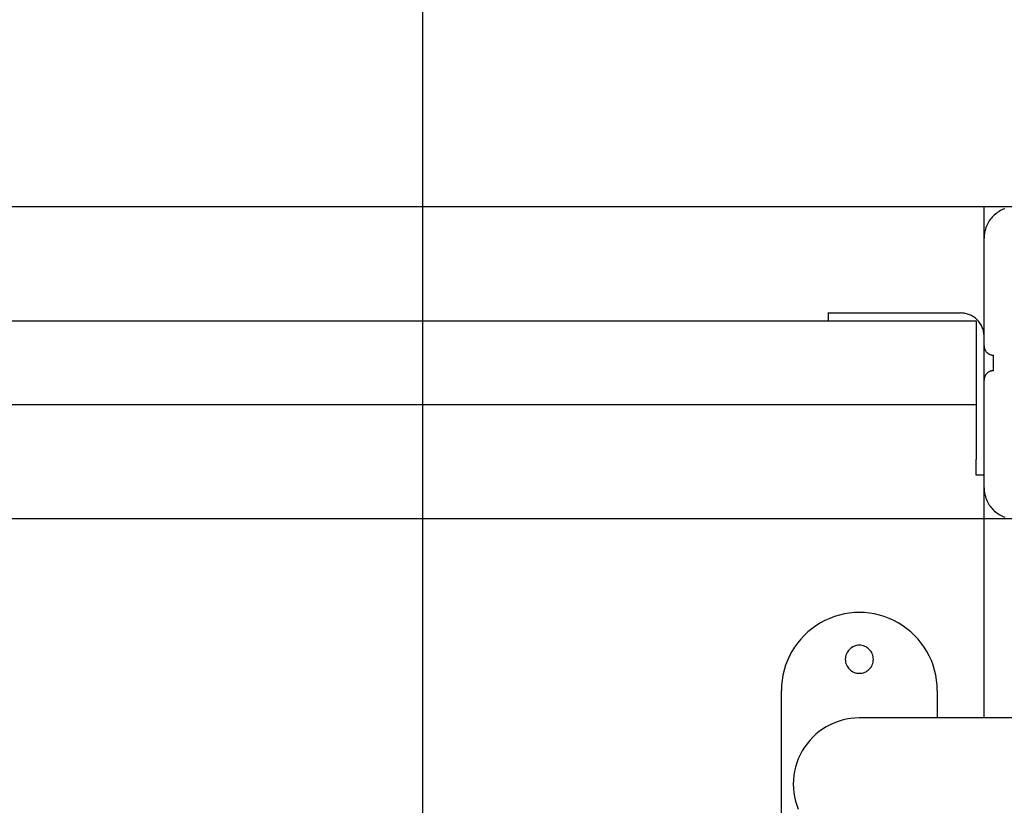
# Model space of a CAD drawing. Extents: x -46.6 to 46.6, y -49.5 to 49.5.
# Drawn here: x -20.7 to -17.5, y 26.8 to 29.3 of the extents above; entities that cross this region are included whole.
import ezdxf

# ---------------------------------------------------------------- set-up
doc = ezdxf.new("R2010")
doc.units = 0
doc.layers.get('0').update_dxf_attribs({"linetype": 'CONTINUOUS'})

msp = doc.modelspace()

# ---------------------------------------------------------------- linework, layer by layer
at = {"color": 0}
for points in [[(-19.407, -1.2759), (-19.407, 43.7241)], [(-19.407, -1.2759), (-19.407, 43.7241)], [(-19.407, -1.2759), (-19.407, 43.7241)], [(-19.407, -1.2759), (-19.407, 43.7241)], [(-19.407, -1.2759), (-19.407, 43.7241)], [(-19.407, -1.2759), (-19.407, 43.7241)], [(-19.407, -1.2759), (-19.407, 43.7241)], [(-19.407, -1.2759), (-19.407, 43.7241)], [(-19.407, -1.2759), (-19.407, 43.7241)], [(-19.407, -1.2759), (-19.407, 43.7241)], [(-19.407, -1.2759), (-19.407, 43.7241)], [(-19.407, -1.2759), (-19.407, 43.7241)], [(-19.407, -1.2759), (-19.407, 43.7241)], [(-19.407, -1.2759), (-19.407, 43.7241)], [(-19.407, -1.2759), (-19.407, 43.7241)], [(-19.407, -1.2759), (-19.407, 43.7241)], [(-19.407, -1.2759), (-19.407, 43.7241)], [(-19.407, -1.2759), (-19.407, 43.7241)], [(-19.407, -1.2759), (-19.407, 43.7241)], [(-19.407, -1.2759), (-19.407, 43.7241)], [(-19.407, -1.2759), (-19.407, 43.7241)], [(-17.607, 28.7241), (-26.607, 28.7241)], [(-17.607, 28.7241), (-26.607, 28.7241)], [(-17.607, 28.7241), (-26.607, 28.7241)], [(-17.607, 28.7241), (-26.607, 28.7241)], [(-17.607, 28.7241), (-26.607, 28.7241)], [(-17.607, 28.7241), (-26.607, 28.7241)], [(-17.607, 28.7241), (-26.607, 28.7241)], [(-17.607, 28.7241), (-26.607, 28.7241)], [(-17.607, 28.7241), (-26.607, 28.7241)], [(-17.607, 28.7241), (-26.607, 28.7241)], [(-17.607, 28.7241), (-26.607, 28.7241)], [(-17.607, 28.7241), (-26.607, 28.7241)], [(-17.607, 28.7241), (-26.607, 28.7241)], [(-17.607, 28.7241), (-26.607, 28.7241)], [(-17.607, 28.7241), (-26.607, 28.7241)], [(-17.607, 28.7241), (-26.607, 28.7241)], [(-17.607, 28.7241), (-26.607, 28.7241)], [(-17.607, 28.7241), (-26.607, 28.7241)], [(-17.607, 28.7241), (-26.607, 28.7241)], [(-17.607, 28.7241), (-26.607, 28.7241)], [(-17.607, 28.7241), (-26.607, 28.7241)], [(-17.4944, 28.7241), (-26.4944, 28.7241)], [(-17.4944, 28.7241), (-26.4944, 28.7241)], [(-17.4944, 28.7241), (-26.4944, 28.7241)], [(-17.4944, 28.7241), (-26.4944, 28.7241)], [(-17.4944, 28.7241), (-26.4944, 28.7241)], [(-17.4944, 28.7241), (-26.4944, 28.7241)], [(-17.4944, 28.7241), (-26.4944, 28.7241)], [(-17.4944, 28.7241), (-26.4944, 28.7241)], [(-17.4944, 28.7241), (-26.4944, 28.7241)], [(-17.4944, 28.7241), (-26.4944, 28.7241)], [(-17.4944, 28.7241), (-26.4944, 28.7241)], [(-17.4944, 28.7241), (-26.4944, 28.7241)], [(-17.4944, 28.7241), (-26.4944, 28.7241)], [(-17.4944, 28.7241), (-26.4944, 28.7241)], [(-17.4944, 28.7241), (-26.4944, 28.7241)], [(-17.4944, 28.7241), (-26.4944, 28.7241)], [(-17.4944, 28.7241), (-26.4944, 28.7241)], [(-17.4944, 28.7241), (-26.4944, 28.7241)], [(-17.4944, 28.7241), (-26.4944, 28.7241)], [(-17.4944, 28.7241), (-26.4944, 28.7241)], [(-17.4944, 28.7241), (-26.4944, 28.7241)], [(-17.607, 28.7241), (-17.607, 28.7241)], [(-17.607, 28.7241), (-17.607, 28.7241)], [(-17.607, 28.6241), (-17.607, 28.7241)], [(-17.607, 28.6241), (-17.607, 28.7241)], [(-17.607, 28.6241), (-17.607, 28.7241)], [(-17.607, 28.6241), (-17.607, 28.7241)], [(-17.607, 28.6241), (-17.607, 28.7241)], [(-17.607, 28.6241), (-17.607, 28.7241)], [(-17.607, 28.6241), (-17.607, 28.7241)], [(-17.607, 28.6241), (-17.607, 28.7241)], [(-17.607, 28.6241), (-17.607, 28.7241)], [(-17.607, 28.6241), (-17.607, 28.7241)], [(-17.607, 28.6241), (-17.607, 28.7241)], [(-17.607, 28.6241), (-17.607, 28.7241)], [(-17.607, 28.6241), (-17.607, 28.7241)], [(-17.607, 28.6241), (-17.607, 28.7241)], [(-17.607, 28.6241), (-17.607, 28.7241)], [(-17.607, 28.6241), (-17.607, 28.7241)], [(-17.607, 28.6241), (-17.607, 28.7241)], [(-17.607, 28.6241), (-17.607, 28.7241)], [(-17.607, 28.6241), (-17.607, 28.7241)], [(-17.607, 28.6241), (-17.607, 28.7241)], [(-17.607, 28.6241), (-17.607, 28.7241)], [(-17.5406, 28.718), (-17.5453, 28.7164), (-17.5496, 28.7143), (-17.554, 28.7121), (-17.5582, 28.7097), (-17.5624, 28.7072), (-17.5663, 28.7043), (-17.5703, 28.7013), (-17.574, 28.6981), (-17.5778, 28.6948), (-17.5778, 28.6948), (-17.581, 28.691), (-17.5842, 28.6873), (-17.5872, 28.6833), (-17.5901, 28.6794), (-17.5926, 28.6752), (-17.595, 28.671), (-17.5972, 28.6666), (-17.5993, 28.6623), (-17.6009, 28.6576), (-17.6025, 28.653), (-17.6038, 28.6482), (-17.605, 28.6436), (-17.6057, 28.6386), (-17.6064, 28.6338), (-17.6068, 28.6289), (-17.607, 28.6241)], [(-17.607, 28.6241), (-17.607, 28.6241)], [(-17.607, 28.2791), (-17.607, 28.6241)], [(-17.607, 28.2791), (-17.607, 28.6241)], [(-17.607, 28.2791), (-17.607, 28.6241)], [(-17.607, 28.2791), (-17.607, 28.6241)], [(-17.607, 28.2791), (-17.607, 28.6241)], [(-17.607, 28.2791), (-17.607, 28.6241)], [(-17.607, 28.2791), (-17.607, 28.6241)], [(-17.607, 28.2791), (-17.607, 28.6241)], [(-17.607, 28.2791), (-17.607, 28.6241)], [(-17.607, 28.2791), (-17.607, 28.6241)], [(-17.607, 28.2791), (-17.607, 28.6241)], [(-17.607, 28.2791), (-17.607, 28.6241)], [(-17.607, 28.2791), (-17.607, 28.6241)], [(-17.607, 28.2791), (-17.607, 28.6241)], [(-17.607, 28.2791), (-17.607, 28.6241)], [(-17.607, 28.2791), (-17.607, 28.6241)], [(-17.607, 28.2791), (-17.607, 28.6241)], [(-17.607, 28.2791), (-17.607, 28.6241)], [(-17.607, 28.2791), (-17.607, 28.6241)], [(-17.607, 28.2791), (-17.607, 28.6241)], [(-17.607, 28.2791), (-17.607, 28.6241)], [(-17.607, 28.6241), (-17.607, 28.6241)], [(-18.107, 28.3855), (-18.107, 28.3855)], [(-18.107, 28.3855), (-18.107, 28.3591)], [(-18.107, 28.3855), (-18.107, 28.3591)], [(-18.107, 28.3855), (-18.107, 28.3591)], [(-18.107, 28.3855), (-18.107, 28.3591)], [(-18.107, 28.3855), (-18.107, 28.3591)], [(-18.107, 28.3855), (-18.107, 28.3591)], [(-18.107, 28.3855), (-18.107, 28.3591)], [(-18.107, 28.3855), (-18.107, 28.3591)], [(-18.107, 28.3855), (-18.107, 28.3591)], [(-18.107, 28.3855), (-18.107, 28.3591)], [(-18.107, 28.3855), (-18.107, 28.3591)], [(-18.107, 28.3855), (-18.107, 28.3591)], [(-18.107, 28.3855), (-18.107, 28.3591)], [(-18.107, 28.3855), (-18.107, 28.3591)], [(-18.107, 28.3855), (-18.107, 28.3591)], [(-18.107, 28.3855), (-18.107, 28.3591)], [(-18.107, 28.3855), (-18.107, 28.3591)], [(-18.107, 28.3855), (-18.107, 28.3591)], [(-18.107, 28.3855), (-18.107, 28.3591)], [(-18.107, 28.3855), (-18.107, 28.3591)], [(-18.107, 28.3855), (-18.107, 28.3591)], [(-18.107, 28.3841), (-18.107, 28.3841)], [(-18.107, 28.3841), (-17.907, 28.3841)], [(-18.107, 28.3841), (-17.907, 28.3841)], [(-18.107, 28.3841), (-17.907, 28.3841)], [(-18.107, 28.3841), (-17.907, 28.3841)], [(-18.107, 28.3841), (-17.907, 28.3841)], [(-18.107, 28.3841), (-17.907, 28.3841)], [(-18.107, 28.3841), (-17.907, 28.3841)], [(-18.107, 28.3841), (-17.907, 28.3841)], [(-18.107, 28.3841), (-17.907, 28.3841)], [(-18.107, 28.3841), (-17.907, 28.3841)], [(-18.107, 28.3841), (-17.907, 28.3841)], [(-18.107, 28.3841), (-17.907, 28.3841)], [(-18.107, 28.3841), (-17.907, 28.3841)], [(-18.107, 28.3841), (-17.907, 28.3841)], [(-18.107, 28.3841), (-17.907, 28.3841)], [(-18.107, 28.3841), (-17.907, 28.3841)], [(-18.107, 28.3841), (-17.907, 28.3841)], [(-18.107, 28.3841), (-17.907, 28.3841)], [(-18.107, 28.3841), (-17.907, 28.3841)], [(-18.107, 28.3841), (-17.907, 28.3841)], [(-18.107, 28.3841), (-17.907, 28.3841)], [(-17.907, 28.3841), (-17.907, 28.3841)], [(-17.907, 28.3841), (-17.907, 28.3841)], [(-17.907, 28.3841), (-17.682, 28.3841)], [(-17.907, 28.3841), (-17.682, 28.3841)], [(-17.907, 28.3841), (-17.682, 28.3841)], [(-17.907, 28.3841), (-17.682, 28.3841)], [(-17.907, 28.3841), (-17.682, 28.3841)], [(-17.907, 28.3841), (-17.682, 28.3841)], [(-17.907, 28.3841), (-17.682, 28.3841)], [(-17.907, 28.3841), (-17.682, 28.3841)], [(-17.907, 28.3841), (-17.682, 28.3841)], [(-17.907, 28.3841), (-17.682, 28.3841)], [(-17.907, 28.3841), (-17.682, 28.3841)], [(-17.907, 28.3841), (-17.682, 28.3841)], [(-17.907, 28.3841), (-17.682, 28.3841)], [(-17.907, 28.3841), (-17.682, 28.3841)], [(-17.907, 28.3841), (-17.682, 28.3841)], [(-17.907, 28.3841), (-17.682, 28.3841)], [(-17.907, 28.3841), (-17.682, 28.3841)], [(-17.907, 28.3841), (-17.682, 28.3841)], [(-17.907, 28.3841), (-17.682, 28.3841)], [(-17.907, 28.3841), (-17.682, 28.3841)], [(-17.907, 28.3841), (-17.682, 28.3841)], [(-17.682, 28.3841), (-17.682, 28.3841)], [(-17.607, 28.3091), (-17.607, 28.3091), (-17.607, 28.3127), (-17.6073, 28.3163), (-17.6076, 28.3199), (-17.6083, 28.3237), (-17.6091, 28.3271), (-17.6101, 28.3307), (-17.6112, 28.3341), (-17.6126, 28.3377), (-17.614, 28.3409), (-17.6156, 28.3442), (-17.6174, 28.3473), (-17.6195, 28.3506), (-17.6215, 28.3535), (-17.6239, 28.3565), (-17.6263, 28.3592), (-17.629, 28.3621), (-17.629, 28.3621), (-17.6316, 28.3645), (-17.6344, 28.3669), (-17.6373, 28.3691), (-17.6403, 28.3714), (-17.6433, 28.3732), (-17.6466, 28.375), (-17.6499, 28.3766), (-17.6533, 28.3783), (-17.6566, 28.3795), (-17.6601, 28.3807), (-17.6636, 28.3817), (-17.6672, 28.3826), (-17.6708, 28.3831), (-17.6745, 28.3836), (-17.6781, 28.3839), (-17.682, 28.3841)], [(-21.6327, 28.3591), (-18.1783, 28.3591)], [(-21.6327, 28.3591), (-18.1783, 28.3591)], [(-21.6327, 28.3591), (-18.1783, 28.3591)], [(-21.6327, 28.3591), (-18.1783, 28.3591)], [(-21.6327, 28.3591), (-18.1783, 28.3591)], [(-21.6327, 28.3591), (-18.1783, 28.3591)], [(-21.6327, 28.3591), (-18.1783, 28.3591)], [(-21.6327, 28.3591), (-18.1783, 28.3591)], [(-21.6327, 28.3591), (-18.1783, 28.3591)], [(-21.6327, 28.3591), (-18.1783, 28.3591)], [(-21.6327, 28.3591), (-18.1783, 28.3591)], [(-21.6327, 28.3591), (-18.1783, 28.3591)], [(-21.6327, 28.3591), (-18.1783, 28.3591)], [(-21.6327, 28.3591), (-18.1783, 28.3591)], [(-21.6327, 28.3591), (-18.1783, 28.3591)], [(-21.6327, 28.3591), (-18.1783, 28.3591)], [(-21.6327, 28.3591), (-18.1783, 28.3591)], [(-21.6327, 28.3591), (-18.1783, 28.3591)], [(-21.6327, 28.3591), (-18.1783, 28.3591)], [(-21.6327, 28.3591), (-18.1783, 28.3591)], [(-21.6327, 28.3591), (-18.1783, 28.3591)], [(-18.1783, 28.3591), (-18.1783, 28.3591)], [(-18.1783, 28.3591), (-18.1783, 28.3591)], [(-18.1783, 28.3591), (-17.907, 28.3591)], [(-18.1783, 28.3591), (-17.907, 28.3591)], [(-18.1783, 28.3591), (-17.907, 28.3591)], [(-18.1783, 28.3591), (-17.907, 28.3591)], [(-18.1783, 28.3591), (-17.907, 28.3591)], [(-18.1783, 28.3591), (-17.907, 28.3591)], [(-18.1783, 28.3591), (-17.907, 28.3591)], [(-18.1783, 28.3591), (-17.907, 28.3591)], [(-18.1783, 28.3591), (-17.907, 28.3591)], [(-18.1783, 28.3591), (-17.907, 28.3591)], [(-18.1783, 28.3591), (-17.907, 28.3591)], [(-18.1783, 28.3591), (-17.907, 28.3591)], [(-18.1783, 28.3591), (-17.907, 28.3591)], [(-18.1783, 28.3591), (-17.907, 28.3591)], [(-18.1783, 28.3591), (-17.907, 28.3591)], [(-18.1783, 28.3591), (-17.907, 28.3591)], [(-18.1783, 28.3591), (-17.907, 28.3591)], [(-18.1783, 28.3591), (-17.907, 28.3591)], [(-18.1783, 28.3591), (-17.907, 28.3591)], [(-18.1783, 28.3591), (-17.907, 28.3591)], [(-18.1783, 28.3591), (-17.907, 28.3591)], [(-18.107, 28.3591), (-18.107, 28.3591)], [(-17.907, 28.3591), (-17.907, 28.3591)], [(-17.907, 28.3591), (-17.907, 28.3591)], [(-17.907, 28.3591), (-17.632, 28.3591)], [(-17.907, 28.3591), (-17.632, 28.3591)], [(-17.907, 28.3591), (-17.632, 28.3591)], [(-17.907, 28.3591), (-17.632, 28.3591)], [(-17.907, 28.3591), (-17.632, 28.3591)], [(-17.907, 28.3591), (-17.632, 28.3591)], [(-17.907, 28.3591), (-17.632, 28.3591)], [(-17.907, 28.3591), (-17.632, 28.3591)], [(-17.907, 28.3591), (-17.632, 28.3591)], [(-17.907, 28.3591), (-17.632, 28.3591)], [(-17.907, 28.3591), (-17.632, 28.3591)], [(-17.907, 28.3591), (-17.632, 28.3591)], [(-17.907, 28.3591), (-17.632, 28.3591)], [(-17.907, 28.3591), (-17.632, 28.3591)], [(-17.907, 28.3591), (-17.632, 28.3591)], [(-17.907, 28.3591), (-17.632, 28.3591)], [(-17.907, 28.3591), (-17.632, 28.3591)], [(-17.907, 28.3591), (-17.632, 28.3591)], [(-17.907, 28.3591), (-17.632, 28.3591)], [(-17.907, 28.3591), (-17.632, 28.3591)], [(-17.907, 28.3591), (-17.632, 28.3591)], [(-17.632, 28.3591), (-17.632, 28.3591)], [(-17.632, 28.3591), (-17.632, 28.0891)], [(-17.632, 28.3591), (-17.632, 28.0891)], [(-17.632, 28.3591), (-17.632, 28.0891)], [(-17.632, 28.3591), (-17.632, 28.0891)], [(-17.632, 28.3591), (-17.632, 28.0891)], [(-17.632, 28.3591), (-17.632, 28.0891)], [(-17.632, 28.3591), (-17.632, 28.0891)], [(-17.632, 28.3591), (-17.632, 28.0891)], [(-17.632, 28.3591), (-17.632, 28.0891)], [(-17.632, 28.3591), (-17.632, 28.0891)], [(-17.632, 28.3591), (-17.632, 28.0891)], [(-17.632, 28.3591), (-17.632, 28.0891)], [(-17.632, 28.3591), (-17.632, 28.0891)], [(-17.632, 28.3591), (-17.632, 28.0891)], [(-17.632, 28.3591), (-17.632, 28.0891)], [(-17.632, 28.3591), (-17.632, 28.0891)], [(-17.632, 28.3591), (-17.632, 28.0891)], [(-17.632, 28.3591), (-17.632, 28.0891)], [(-17.632, 28.3591), (-17.632, 28.0891)], [(-17.632, 28.3591), (-17.632, 28.0891)], [(-17.632, 28.3591), (-17.632, 28.0891)], [(-17.632, 28.3591), (-17.632, 28.3591)], [(-17.607, 28.2791), (-17.607, 28.2791), (-17.6068, 28.2776), (-17.6068, 28.2761), (-17.6065, 28.2746), (-17.6064, 28.2731), (-17.6059, 28.2716), (-17.6056, 28.2703), (-17.605, 28.2688), (-17.6047, 28.2676), (-17.6039, 28.2661), (-17.6033, 28.2649), (-17.6025, 28.2636), (-17.6019, 28.2624), (-17.601, 28.2612), (-17.6002, 28.26), (-17.5992, 28.2588), (-17.5983, 28.2579), (-17.5983, 28.2579), (-17.5971, 28.2567), (-17.5959, 28.2558), (-17.5947, 28.2549), (-17.5936, 28.2541), (-17.5922, 28.2532), (-17.591, 28.2525), (-17.5897, 28.2519), (-17.5885, 28.2514), (-17.587, 28.2508), (-17.5856, 28.2503), (-17.5841, 28.2499), (-17.5828, 28.2496), (-17.5813, 28.2493), (-17.5798, 28.2492), (-17.5783, 28.2491), (-17.577, 28.2491)], [(-17.607, 28.2791), (-17.607, 28.2791)], [(-17.607, 28.2791), (-17.607, 28.2791)], [(-17.607, 28.1691), (-17.607, 28.2791)], [(-17.607, 28.1691), (-17.607, 28.2791)], [(-17.607, 28.1691), (-17.607, 28.2791)], [(-17.607, 28.1691), (-17.607, 28.2791)], [(-17.607, 28.1691), (-17.607, 28.2791)], [(-17.607, 28.1691), (-17.607, 28.2791)], [(-17.607, 28.1691), (-17.607, 28.2791)], [(-17.607, 28.1691), (-17.607, 28.2791)], [(-17.607, 28.1691), (-17.607, 28.2791)], [(-17.607, 28.1691), (-17.607, 28.2791)], [(-17.607, 28.1691), (-17.607, 28.2791)], [(-17.607, 28.1691), (-17.607, 28.2791)], [(-17.607, 28.1691), (-17.607, 28.2791)], [(-17.607, 28.1691), (-17.607, 28.2791)], [(-17.607, 28.1691), (-17.607, 28.2791)], [(-17.607, 28.1691), (-17.607, 28.2791)], [(-17.607, 28.1691), (-17.607, 28.2791)], [(-17.607, 28.1691), (-17.607, 28.2791)], [(-17.607, 28.1691), (-17.607, 28.2791)], [(-17.607, 28.1691), (-17.607, 28.2791)], [(-17.607, 28.1691), (-17.607, 28.2791)], [(-17.577, 28.2491), (-17.577, 28.2491)], [(-17.577, 28.2241), (-17.577, 28.2491)], [(-17.577, 28.2241), (-17.577, 28.2491)], [(-17.577, 28.2241), (-17.577, 28.2491)], [(-17.577, 28.2241), (-17.577, 28.2491)], [(-17.577, 28.2241), (-17.577, 28.2491)], [(-17.577, 28.2241), (-17.577, 28.2491)], [(-17.577, 28.2241), (-17.577, 28.2491)], [(-17.577, 28.2241), (-17.577, 28.2491)], [(-17.577, 28.2241), (-17.577, 28.2491)], [(-17.577, 28.2241), (-17.577, 28.2491)], [(-17.577, 28.2241), (-17.577, 28.2491)], [(-17.577, 28.2241), (-17.577, 28.2491)], [(-17.577, 28.2241), (-17.577, 28.2491)], [(-17.577, 28.2241), (-17.577, 28.2491)], [(-17.577, 28.2241), (-17.577, 28.2491)], [(-17.577, 28.2241), (-17.577, 28.2491)], [(-17.577, 28.2241), (-17.577, 28.2491)], [(-17.577, 28.2241), (-17.577, 28.2491)], [(-17.577, 28.2241), (-17.577, 28.2491)], [(-17.577, 28.2241), (-17.577, 28.2491)], [(-17.577, 28.2241), (-17.577, 28.2491)], [(-17.577, 28.2241), (-17.577, 28.2241)], [(-17.577, 28.1991), (-17.577, 28.2241)], [(-17.577, 28.1991), (-17.577, 28.2241)], [(-17.577, 28.1991), (-17.577, 28.2241)], [(-17.577, 28.1991), (-17.577, 28.2241)], [(-17.577, 28.1991), (-17.577, 28.2241)], [(-17.577, 28.1991), (-17.577, 28.2241)], [(-17.577, 28.1991), (-17.577, 28.2241)], [(-17.577, 28.1991), (-17.577, 28.2241)], [(-17.577, 28.1991), (-17.577, 28.2241)], [(-17.577, 28.1991), (-17.577, 28.2241)], [(-17.577, 28.1991), (-17.577, 28.2241)], [(-17.577, 28.1991), (-17.577, 28.2241)], [(-17.577, 28.1991), (-17.577, 28.2241)], [(-17.577, 28.1991), (-17.577, 28.2241)], [(-17.577, 28.1991), (-17.577, 28.2241)], [(-17.577, 28.1991), (-17.577, 28.2241)], [(-17.577, 28.1991), (-17.577, 28.2241)], [(-17.577, 28.1991), (-17.577, 28.2241)], [(-17.577, 28.1991), (-17.577, 28.2241)], [(-17.577, 28.1991), (-17.577, 28.2241)], [(-17.577, 28.1991), (-17.577, 28.2241)], [(-17.577, 28.2241), (-17.577, 28.2241)], [(-17.577, 28.1991), (-17.577, 28.1991), (-17.5783, 28.1989), (-17.5798, 28.1989), (-17.5813, 28.1986), (-17.5828, 28.1985), (-17.5841, 28.198), (-17.5856, 28.1977), (-17.587, 28.1971), (-17.5885, 28.1968), (-17.5897, 28.196), (-17.591, 28.1954), (-17.5922, 28.1946), (-17.5936, 28.194), (-17.5947, 28.1931), (-17.5959, 28.1922), (-17.5971, 28.1912), (-17.5983, 28.1903), (-17.5983, 28.1903), (-17.5992, 28.1891), (-17.6002, 28.188), (-17.601, 28.1868), (-17.6019, 28.1856), (-17.6025, 28.1842), (-17.6033, 28.183), (-17.6039, 28.1817), (-17.6047, 28.1805), (-17.605, 28.179), (-17.6056, 28.1776), (-17.6059, 28.1761), (-17.6064, 28.1748), (-17.6065, 28.1733), (-17.6068, 28.1718), (-17.6068, 28.1703), (-17.607, 28.1691)], [(-17.577, 28.1991), (-17.577, 28.1991)], [(-17.607, 28.1691), (-17.607, 28.1691)], [(-17.607, 27.8241), (-17.607, 28.1691)], [(-17.607, 27.8241), (-17.607, 28.1691)], [(-17.607, 27.8241), (-17.607, 28.1691)], [(-17.607, 27.8241), (-17.607, 28.1691)], [(-17.607, 27.8241), (-17.607, 28.1691)], [(-17.607, 27.8241), (-17.607, 28.1691)], [(-17.607, 27.8241), (-17.607, 28.1691)], [(-17.607, 27.8241), (-17.607, 28.1691)], [(-17.607, 27.8241), (-17.607, 28.1691)], [(-17.607, 27.8241), (-17.607, 28.1691)], [(-17.607, 27.8241), (-17.607, 28.1691)], [(-17.607, 27.8241), (-17.607, 28.1691)], [(-17.607, 27.8241), (-17.607, 28.1691)], [(-17.607, 27.8241), (-17.607, 28.1691)], [(-17.607, 27.8241), (-17.607, 28.1691)], [(-17.607, 27.8241), (-17.607, 28.1691)], [(-17.607, 27.8241), (-17.607, 28.1691)], [(-17.607, 27.8241), (-17.607, 28.1691)], [(-17.607, 27.8241), (-17.607, 28.1691)], [(-17.607, 27.8241), (-17.607, 28.1691)], [(-17.607, 27.8241), (-17.607, 28.1691)], [(-17.607, 28.1691), (-17.607, 28.1691)], [(-18.1783, 28.0891), (-21.6327, 28.0891)], [(-18.1783, 28.0891), (-21.6327, 28.0891)], [(-18.1783, 28.0891), (-21.6327, 28.0891)], [(-18.1783, 28.0891), (-21.6327, 28.0891)], [(-18.1783, 28.0891), (-21.6327, 28.0891)], [(-18.1783, 28.0891), (-21.6327, 28.0891)], [(-18.1783, 28.0891), (-21.6327, 28.0891)], [(-18.1783, 28.0891), (-21.6327, 28.0891)], [(-18.1783, 28.0891), (-21.6327, 28.0891)], [(-18.1783, 28.0891), (-21.6327, 28.0891)], [(-18.1783, 28.0891), (-21.6327, 28.0891)], [(-18.1783, 28.0891), (-21.6327, 28.0891)], [(-18.1783, 28.0891), (-21.6327, 28.0891)], [(-18.1783, 28.0891), (-21.6327, 28.0891)], [(-18.1783, 28.0891), (-21.6327, 28.0891)], [(-18.1783, 28.0891), (-21.6327, 28.0891)], [(-18.1783, 28.0891), (-21.6327, 28.0891)], [(-18.1783, 28.0891), (-21.6327, 28.0891)], [(-18.1783, 28.0891), (-21.6327, 28.0891)], [(-18.1783, 28.0891), (-21.6327, 28.0891)], [(-18.1783, 28.0891), (-21.6327, 28.0891)], [(-18.1783, 28.0891), (-18.1783, 28.0891)], [(-17.907, 28.0891), (-18.1783, 28.0891)], [(-17.907, 28.0891), (-18.1783, 28.0891)], [(-17.907, 28.0891), (-18.1783, 28.0891)], [(-17.907, 28.0891), (-18.1783, 28.0891)], [(-17.907, 28.0891), (-18.1783, 28.0891)], [(-17.907, 28.0891), (-18.1783, 28.0891)], [(-17.907, 28.0891), (-18.1783, 28.0891)], [(-17.907, 28.0891), (-18.1783, 28.0891)], [(-17.907, 28.0891), (-18.1783, 28.0891)], [(-17.907, 28.0891), (-18.1783, 28.0891)], [(-17.907, 28.0891), (-18.1783, 28.0891)], [(-17.907, 28.0891), (-18.1783, 28.0891)], [(-17.907, 28.0891), (-18.1783, 28.0891)], [(-17.907, 28.0891), (-18.1783, 28.0891)], [(-17.907, 28.0891), (-18.1783, 28.0891)], [(-17.907, 28.0891), (-18.1783, 28.0891)], [(-17.907, 28.0891), (-18.1783, 28.0891)], [(-17.907, 28.0891), (-18.1783, 28.0891)], [(-17.907, 28.0891), (-18.1783, 28.0891)], [(-17.907, 28.0891), (-18.1783, 28.0891)], [(-17.907, 28.0891), (-18.1783, 28.0891)], [(-18.1783, 28.0891), (-18.1783, 28.0891)], [(-17.907, 28.0891), (-17.907, 28.0891)], [(-17.632, 28.0891), (-17.907, 28.0891)], [(-17.632, 28.0891), (-17.907, 28.0891)], [(-17.632, 28.0891), (-17.907, 28.0891)], [(-17.632, 28.0891), (-17.907, 28.0891)], [(-17.632, 28.0891), (-17.907, 28.0891)], [(-17.632, 28.0891), (-17.907, 28.0891)], [(-17.632, 28.0891), (-17.907, 28.0891)], [(-17.632, 28.0891), (-17.907, 28.0891)], [(-17.632, 28.0891), (-17.907, 28.0891)], [(-17.632, 28.0891), (-17.907, 28.0891)], [(-17.632, 28.0891), (-17.907, 28.0891)], [(-17.632, 28.0891), (-17.907, 28.0891)], [(-17.632, 28.0891), (-17.907, 28.0891)], [(-17.632, 28.0891), (-17.907, 28.0891)], [(-17.632, 28.0891), (-17.907, 28.0891)], [(-17.632, 28.0891), (-17.907, 28.0891)], [(-17.632, 28.0891), (-17.907, 28.0891)], [(-17.632, 28.0891), (-17.907, 28.0891)], [(-17.632, 28.0891), (-17.907, 28.0891)], [(-17.632, 28.0891), (-17.907, 28.0891)], [(-17.632, 28.0891), (-17.907, 28.0891)], [(-17.907, 28.0891), (-17.907, 28.0891)], [(-17.632, 28.0891), (-17.632, 28.0891)], [(-17.632, 28.0891), (-17.632, 28.0891)], [(-17.632, 28.0891), (-17.632, 28.0891)], [(-17.632, 28.0891), (-17.632, 27.9141)], [(-17.632, 28.0891), (-17.632, 27.9141)], [(-17.632, 28.0891), (-17.632, 27.9141)], [(-17.632, 28.0891), (-17.632, 27.9141)], [(-17.632, 28.0891), (-17.632, 27.9141)], [(-17.632, 28.0891), (-17.632, 27.9141)], [(-17.632, 28.0891), (-17.632, 27.9141)], [(-17.632, 28.0891), (-17.632, 27.9141)], [(-17.632, 28.0891), (-17.632, 27.9141)], [(-17.632, 28.0891), (-17.632, 27.9141)], [(-17.632, 28.0891), (-17.632, 27.9141)], [(-17.632, 28.0891), (-17.632, 27.9141)], [(-17.632, 28.0891), (-17.632, 27.9141)], [(-17.632, 28.0891), (-17.632, 27.9141)], [(-17.632, 28.0891), (-17.632, 27.9141)], [(-17.632, 28.0891), (-17.632, 27.9141)], [(-17.632, 28.0891), (-17.632, 27.9141)], [(-17.632, 28.0891), (-17.632, 27.9141)], [(-17.632, 28.0891), (-17.632, 27.9141)], [(-17.632, 28.0891), (-17.632, 27.9141)], [(-17.632, 28.0891), (-17.632, 27.9141)], [(-17.632, 27.9141), (-17.632, 27.9141)], [(-17.632, 27.8641), (-17.632, 27.9141)], [(-17.632, 27.8641), (-17.632, 27.9141)], [(-17.632, 27.8641), (-17.632, 27.9141)], [(-17.632, 27.8641), (-17.632, 27.9141)], [(-17.632, 27.8641), (-17.632, 27.9141)], [(-17.632, 27.8641), (-17.632, 27.9141)], [(-17.632, 27.8641), (-17.632, 27.9141)], [(-17.632, 27.8641), (-17.632, 27.9141)], [(-17.632, 27.8641), (-17.632, 27.9141)], [(-17.632, 27.8641), (-17.632, 27.9141)], [(-17.632, 27.8641), (-17.632, 27.9141)], [(-17.632, 27.8641), (-17.632, 27.9141)], [(-17.632, 27.8641), (-17.632, 27.9141)], [(-17.632, 27.8641), (-17.632, 27.9141)], [(-17.632, 27.8641), (-17.632, 27.9141)], [(-17.632, 27.8641), (-17.632, 27.9141)], [(-17.632, 27.8641), (-17.632, 27.9141)], [(-17.632, 27.8641), (-17.632, 27.9141)], [(-17.632, 27.8641), (-17.632, 27.9141)], [(-17.632, 27.8641), (-17.632, 27.9141)], [(-17.632, 27.8641), (-17.632, 27.9141)], [(-17.632, 27.9141), (-17.632, 27.9141)], [(-17.632, 27.8641), (-17.632, 27.8641)], [(-17.632, 27.8641), (-17.632, 27.8641)], [(-17.607, 27.8641), (-17.632, 27.8641)], [(-17.607, 27.8641), (-17.632, 27.8641)], [(-17.607, 27.8641), (-17.632, 27.8641)], [(-17.607, 27.8641), (-17.632, 27.8641)], [(-17.607, 27.8641), (-17.632, 27.8641)], [(-17.607, 27.8641), (-17.632, 27.8641)], [(-17.607, 27.8641), (-17.632, 27.8641)], [(-17.607, 27.8641), (-17.632, 27.8641)], [(-17.607, 27.8641), (-17.632, 27.8641)], [(-17.607, 27.8641), (-17.632, 27.8641)], [(-17.607, 27.8641), (-17.632, 27.8641)], [(-17.607, 27.8641), (-17.632, 27.8641)], [(-17.607, 27.8641), (-17.632, 27.8641)], [(-17.607, 27.8641), (-17.632, 27.8641)], [(-17.607, 27.8641), (-17.632, 27.8641)], [(-17.607, 27.8641), (-17.632, 27.8641)], [(-17.607, 27.8641), (-17.632, 27.8641)], [(-17.607, 27.8641), (-17.632, 27.8641)], [(-17.607, 27.8641), (-17.632, 27.8641)], [(-17.607, 27.8641), (-17.632, 27.8641)], [(-17.607, 27.8641), (-17.632, 27.8641)], [(-17.607, 27.8641), (-17.607, 27.8641)], [(-17.607, 27.8241), (-17.607, 27.8241)], [(-17.607, 27.8241), (-17.607, 27.8241), (-17.6068, 27.819), (-17.6064, 27.8141), (-17.6057, 27.8092), (-17.605, 27.8044), (-17.6038, 27.7996), (-17.6025, 27.7948), (-17.6009, 27.7902), (-17.5993, 27.7857), (-17.5972, 27.7812), (-17.595, 27.7768), (-17.5926, 27.7726), (-17.5901, 27.7685), (-17.5872, 27.7644), (-17.5842, 27.7606), (-17.581, 27.7569), (-17.5778, 27.7534), (-17.5778, 27.7534), (-17.574, 27.7499), (-17.5703, 27.7467), (-17.5663, 27.7436), (-17.5624, 27.7408), (-17.5582, 27.7381), (-17.554, 27.7357), (-17.5496, 27.7335), (-17.5453, 27.7316), (-17.5406, 27.7297)], [(-17.607, 27.8241), (-17.607, 27.8241)], [(-17.607, 27.0861), (-17.607, 27.8241)], [(-17.607, 27.0861), (-17.607, 27.8241)], [(-17.607, 27.0861), (-17.607, 27.8241)], [(-17.607, 27.0861), (-17.607, 27.8241)], [(-17.607, 27.0861), (-17.607, 27.8241)], [(-17.607, 27.0861), (-17.607, 27.8241)], [(-17.607, 27.0861), (-17.607, 27.8241)], [(-17.607, 27.0861), (-17.607, 27.8241)], [(-17.607, 27.0861), (-17.607, 27.8241)], [(-17.607, 27.0861), (-17.607, 27.8241)], [(-17.607, 27.0861), (-17.607, 27.8241)], [(-17.607, 27.0861), (-17.607, 27.8241)], [(-17.607, 27.0861), (-17.607, 27.8241)], [(-17.607, 27.0861), (-17.607, 27.8241)], [(-17.607, 27.0861), (-17.607, 27.8241)], [(-17.607, 27.0861), (-17.607, 27.8241)], [(-17.607, 27.0861), (-17.607, 27.8241)], [(-17.607, 27.0861), (-17.607, 27.8241)], [(-17.607, 27.0861), (-17.607, 27.8241)], [(-17.607, 27.0861), (-17.607, 27.8241)], [(-17.607, 27.0861), (-17.607, 27.8241)], [(-17.4944, 27.7241), (-26.4944, 27.7241)], [(-17.4944, 27.7241), (-26.4944, 27.7241)], [(-17.4944, 27.7241), (-26.4944, 27.7241)], [(-17.4944, 27.7241), (-26.4944, 27.7241)], [(-17.4944, 27.7241), (-26.4944, 27.7241)], [(-17.4944, 27.7241), (-26.4944, 27.7241)], [(-17.4944, 27.7241), (-26.4944, 27.7241)], [(-17.4944, 27.7241), (-26.4944, 27.7241)], [(-17.4944, 27.7241), (-26.4944, 27.7241)], [(-17.4944, 27.7241), (-26.4944, 27.7241)], [(-17.4944, 27.7241), (-26.4944, 27.7241)], [(-17.4944, 27.7241), (-26.4944, 27.7241)], [(-17.4944, 27.7241), (-26.4944, 27.7241)], [(-17.4944, 27.7241), (-26.4944, 27.7241)], [(-17.4944, 27.7241), (-26.4944, 27.7241)], [(-17.4944, 27.7241), (-26.4944, 27.7241)], [(-17.4944, 27.7241), (-26.4944, 27.7241)], [(-17.4944, 27.7241), (-26.4944, 27.7241)], [(-17.4944, 27.7241), (-26.4944, 27.7241)], [(-17.4944, 27.7241), (-26.4944, 27.7241)], [(-17.4944, 27.7241), (-26.4944, 27.7241)], [(-17.757, 27.1741), (-17.757, 27.1741), (-17.7574, 27.1906), (-17.7591, 27.2071), (-17.7617, 27.2232), (-17.7655, 27.2392), (-17.7701, 27.2547), (-17.776, 27.2699), (-17.7827, 27.2846), (-17.7904, 27.299), (-17.7989, 27.3127), (-17.8083, 27.3259), (-17.8185, 27.3384), (-17.8297, 27.3504), (-17.8416, 27.3615), (-17.8543, 27.372), (-17.8677, 27.3817), (-17.882, 27.3906), (-17.882, 27.3906), (-17.8965, 27.3983), (-17.9116, 27.4052), (-17.927, 27.4109), (-17.9427, 27.4157), (-17.9585, 27.4193), (-17.9745, 27.422), (-17.9907, 27.4235), (-18.0069, 27.4241), (-18.023, 27.4235), (-18.0392, 27.422), (-18.0551, 27.4193), (-18.0711, 27.4157), (-18.0866, 27.4109), (-18.1021, 27.4052), (-18.1172, 27.3983), (-18.132, 27.3906), (-18.132, 27.3906), (-18.146, 27.3817), (-18.1595, 27.372), (-18.1721, 27.3615), (-18.1841, 27.3504), (-18.1951, 27.3384), (-18.2055, 27.3259), (-18.2149, 27.3127), (-18.2235, 27.299), (-18.231, 27.2846), (-18.2377, 27.2699), (-18.2434, 27.2547), (-18.2483, 27.2392), (-18.252, 27.2232), (-18.2547, 27.2071), (-18.2564, 27.1906), (-18.257, 27.1741)], [(-17.962, 27.2741), (-17.962, 27.2741), (-17.9621, 27.2786), (-17.9628, 27.2831), (-17.9638, 27.2873), (-17.9654, 27.2915), (-17.9672, 27.2953), (-17.9695, 27.2991), (-17.972, 27.3025), (-17.9751, 27.3058), (-17.9782, 27.3086), (-17.9817, 27.3112), (-17.9854, 27.3135), (-17.9894, 27.3155), (-17.9935, 27.3169), (-17.9978, 27.3181), (-18.0023, 27.3188), (-18.007, 27.3191), (-18.007, 27.3191), (-18.0115, 27.3188), (-18.016, 27.3181), (-18.0202, 27.3169), (-18.0244, 27.3155), (-18.0282, 27.3135), (-18.032, 27.3112), (-18.0354, 27.3086), (-18.0387, 27.3058), (-18.0415, 27.3025), (-18.0441, 27.2991), (-18.0464, 27.2953), (-18.0484, 27.2915), (-18.0498, 27.2873), (-18.051, 27.2831), (-18.0517, 27.2786), (-18.052, 27.2741), (-18.052, 27.2741), (-18.0517, 27.2693), (-18.051, 27.2648), (-18.0498, 27.2605), (-18.0484, 27.2564), (-18.0464, 27.2524), (-18.0441, 27.2487), (-18.0415, 27.2453), (-18.0387, 27.2422), (-18.0354, 27.2391), (-18.032, 27.2366), (-18.0282, 27.2343), (-18.0244, 27.2325), (-18.0202, 27.2309), (-18.016, 27.2299), (-18.0115, 27.2292), (-18.007, 27.2291), (-18.007, 27.2291), (-18.0023, 27.2292), (-17.9978, 27.2299), (-17.9935, 27.2309), (-17.9894, 27.2325), (-17.9854, 27.2343), (-17.9817, 27.2366), (-17.9782, 27.2391), (-17.9751, 27.2422), (-17.972, 27.2453), (-17.9695, 27.2487), (-17.9672, 27.2524), (-17.9654, 27.2564), (-17.9638, 27.2605), (-17.9628, 27.2648), (-17.9621, 27.2693), (-17.962, 27.2741)], [(-18.257, 27.1741), (-18.257, 27.1741)], [(-18.257, 24.3741), (-18.257, 27.1741)], [(-18.257, 24.3741), (-18.257, 27.1741)], [(-18.257, 24.3741), (-18.257, 27.1741)], [(-18.257, 24.3741), (-18.257, 27.1741)], [(-18.257, 24.3741), (-18.257, 27.1741)], [(-18.257, 24.3741), (-18.257, 27.1741)], [(-18.257, 24.3741), (-18.257, 27.1741)], [(-18.257, 24.3741), (-18.257, 27.1741)], [(-18.257, 24.3741), (-18.257, 27.1741)], [(-18.257, 24.3741), (-18.257, 27.1741)], [(-18.257, 24.3741), (-18.257, 27.1741)], [(-18.257, 24.3741), (-18.257, 27.1741)], [(-18.257, 24.3741), (-18.257, 27.1741)], [(-18.257, 24.3741), (-18.257, 27.1741)], [(-18.257, 24.3741), (-18.257, 27.1741)], [(-18.257, 24.3741), (-18.257, 27.1741)], [(-18.257, 24.3741), (-18.257, 27.1741)], [(-18.257, 24.3741), (-18.257, 27.1741)], [(-18.257, 24.3741), (-18.257, 27.1741)], [(-18.257, 24.3741), (-18.257, 27.1741)], [(-18.257, 24.3741), (-18.257, 27.1741)], [(-17.757, 27.1741), (-17.757, 27.1741)], [(-17.757, 27.1741), (-17.757, 27.0861)], [(-17.757, 27.1741), (-17.757, 27.0861)], [(-17.757, 27.1741), (-17.757, 27.0861)], [(-17.757, 27.1741), (-17.757, 27.0861)], [(-17.757, 27.1741), (-17.757, 27.0861)], [(-17.757, 27.1741), (-17.757, 27.0861)], [(-17.757, 27.1741), (-17.757, 27.0861)], [(-17.757, 27.1741), (-17.757, 27.0861)], [(-17.757, 27.1741), (-17.757, 27.0861)], [(-17.757, 27.1741), (-17.757, 27.0861)], [(-17.757, 27.1741), (-17.757, 27.0861)], [(-17.757, 27.1741), (-17.757, 27.0861)], [(-17.757, 27.1741), (-17.757, 27.0861)], [(-17.757, 27.1741), (-17.757, 27.0861)], [(-17.757, 27.1741), (-17.757, 27.0861)], [(-17.757, 27.1741), (-17.757, 27.0861)], [(-17.757, 27.1741), (-17.757, 27.0861)], [(-17.757, 27.1741), (-17.757, 27.0861)], [(-17.757, 27.1741), (-17.757, 27.0861)], [(-17.757, 27.1741), (-17.757, 27.0861)], [(-17.757, 27.1741), (-17.757, 27.0861)], [(-18.007, 27.0861), (-18.007, 27.0861), (-18.021, 27.0855), (-18.035, 27.0841), (-18.0487, 27.0818), (-18.0623, 27.0787), (-18.0754, 27.0746), (-18.0883, 27.0697), (-18.1008, 27.064), (-18.113, 27.0577), (-18.1246, 27.0503), (-18.1357, 27.0424), (-18.1463, 27.0336), (-18.1565, 27.0243), (-18.1658, 27.0141), (-18.1748, 27.0034), (-18.1829, 26.992), (-18.1906, 26.9801), (-18.1906, 26.9801), (-18.1971, 26.9675), (-18.2029, 26.9548), (-18.2077, 26.9417), (-18.2118, 26.9285), (-18.2149, 26.9149), (-18.2172, 26.9014), (-18.2185, 26.8876), (-18.219, 26.8741), (-18.2185, 26.8603), (-18.2172, 26.8466), (-18.2149, 26.833), (-18.2118, 26.8196), (-18.2077, 26.8063), (-18.2029, 26.7933)], [(-18.007, 27.0861), (-18.007, 27.0861)], [(-17.2717, 27.0861), (-18.007, 27.0861)], [(-17.2717, 27.0861), (-18.007, 27.0861)], [(-17.2717, 27.0861), (-18.007, 27.0861)], [(-17.2717, 27.0861), (-18.007, 27.0861)], [(-17.2717, 27.0861), (-18.007, 27.0861)], [(-17.2717, 27.0861), (-18.007, 27.0861)], [(-17.2717, 27.0861), (-18.007, 27.0861)], [(-17.2717, 27.0861), (-18.007, 27.0861)], [(-17.2717, 27.0861), (-18.007, 27.0861)], [(-17.2717, 27.0861), (-18.007, 27.0861)], [(-17.2717, 27.0861), (-18.007, 27.0861)], [(-17.2717, 27.0861), (-18.007, 27.0861)], [(-17.2717, 27.0861), (-18.007, 27.0861)], [(-17.2717, 27.0861), (-18.007, 27.0861)], [(-17.2717, 27.0861), (-18.007, 27.0861)], [(-17.2717, 27.0861), (-18.007, 27.0861)], [(-17.2717, 27.0861), (-18.007, 27.0861)], [(-17.2717, 27.0861), (-18.007, 27.0861)], [(-17.2717, 27.0861), (-18.007, 27.0861)], [(-17.2717, 27.0861), (-18.007, 27.0861)], [(-17.2717, 27.0861), (-18.007, 27.0861)], [(-17.757, 27.0861), (-17.757, 27.0861)], [(-17.607, 27.0861), (-17.607, 27.0861)]]:
    msp.add_lwpolyline(points, dxfattribs=at)

doc.saveas('drawing.dxf')
